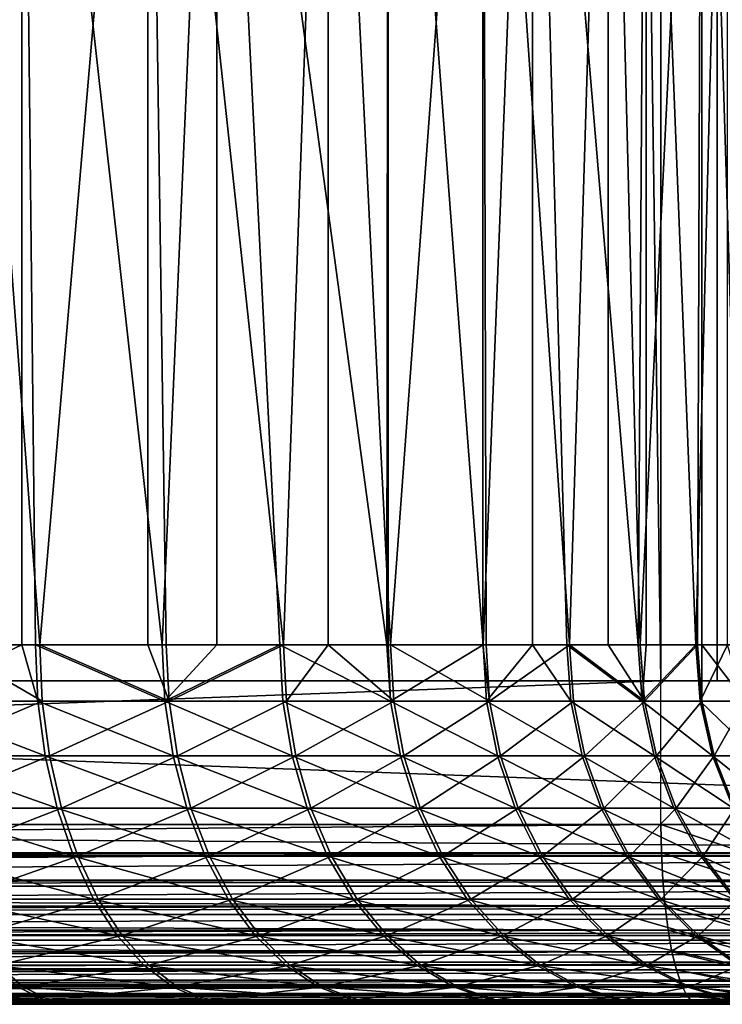
# Model space of a CAD drawing. Extents: x 0 to 600, y 0 to 1505.
# Drawn here: x 30 to 34, y 0 to 5 of the extents above; entities that cross this region are included whole.
import ezdxf

# ---------------------------------------------------------------- set-up
doc = ezdxf.new("R2010")
doc.units = 0
doc.header["$MEASUREMENT"] = 0
doc.layers.get('0').update_dxf_attribs({"linetype": 'CONTINUOUS'})

msp = doc.modelspace()

# ---------------------------------------------------------------- linework, layer by layer
for points in [[(11.88132, 1.80006, 67.714371), (33.4006, 1.80006, 72.288429), (11.88132, 1488.800049, 67.714371)], [(11.88132, 1488.800049, 67.714371), (33.4006, 1.80006, 72.288429), (33.4006, 1488.800049, 72.288429)], [(33.712448, 1.80006, 70.821213), (12.1932, 1.80006, 66.247147), (33.712448, 1488.800049, 70.821213)], [(33.712448, 1488.800049, 70.821213), (12.1932, 1.80006, 66.247147), (12.1932, 1488.800049, 66.247147)], [(17.806829, 1.80006, 39.837158), (39.326069, 1.80006, 44.411221), (17.806829, 1488.800049, 39.837158)], [(17.806829, 1488.800049, 39.837158), (39.326069, 1.80006, 44.411221), (39.326069, 1488.800049, 44.411221)], [(39.63792, 1.80006, 42.944), (18.118679, 1.80006, 38.369942), (39.63792, 1488.800049, 42.944)], [(39.63792, 1488.800049, 42.944), (18.118679, 1.80006, 38.369942), (18.118679, 1488.800049, 38.369942)], [(33.919628, 1.80006, 72.352158), (33.919628, 1488.800049, 72.352158), (33.4006, 1488.800049, 72.288429)], [(33.919628, 1.80006, 72.352158), (33.4006, 1488.800049, 72.288429), (33.4006, 1.80006, 72.288429)], [(33.712448, 1.80006, 70.821213), (33.712448, 1488.800049, 70.821213), (33.945831, 1.80006, 70.851929)], [(33.945831, 1.80006, 70.851929), (33.712448, 1488.800049, 70.821213), (33.945831, 1488.800049, 70.851929)], [(29.17197, 2.000093, 46.905312), (29.84557, 9.000063, 47.30246), (28.65317, 9.000063, 46.648449)], [(29.84557, 2.000093, 47.30246), (29.84557, 9.000063, 47.30246), (29.17197, 2.000093, 46.905312)], [(29.419571, 2.000093, 63.20005), (29.419571, 9.000063, 63.20005), (29.946301, 2.000093, 62.873901)], [(29.946301, 2.000093, 62.873901), (29.419571, 9.000063, 63.20005), (30.546431, 9.000063, 62.438648)], [(30.626921, 2.000093, 47.86805), (30.93001, 9.000063, 48.123119), (29.84557, 9.000063, 47.30246)], [(30.626921, 2.000093, 47.86805), (29.84557, 9.000063, 47.30246), (29.922041, 2.000093, 47.352539)], [(29.922041, 2.000093, 47.352539), (29.84557, 9.000063, 47.30246), (29.84557, 2.000093, 47.30246)], [(29.946301, 2.000093, 62.873901), (30.546431, 9.000063, 62.438648), (30.546431, 2.000093, 62.438648)], [(30.64957, 2.000093, 62.35619), (30.546431, 9.000063, 62.438648), (31.301291, 2.000093, 61.77491)], [(31.301291, 2.000093, 61.77491), (30.546431, 9.000063, 62.438648), (31.550409, 9.000063, 61.52129)], [(30.546431, 2.000093, 62.438648), (30.546431, 9.000063, 62.438648), (30.64957, 2.000093, 62.35619)], [(30.93001, 2.000093, 48.123119), (30.93001, 9.000063, 48.123119), (30.626921, 2.000093, 47.86805)], [(30.93001, 2.000093, 48.123119), (31.28046, 2.000093, 48.447289), (30.93001, 9.000063, 48.123119)], [(30.93001, 9.000063, 48.123119), (31.28046, 2.000093, 48.447289), (31.87686, 2.000093, 49.08519)], [(30.93001, 9.000063, 48.123119), (31.87686, 2.000093, 49.08519), (31.88345, 9.000063, 49.09293)], [(31.301291, 2.000093, 61.77491), (31.550409, 9.000063, 61.52129), (31.550409, 2.000093, 61.52129)], [(32.410118, 9.000063, 60.467522), (31.8957, 2.000093, 61.135151), (31.550409, 9.000063, 61.52129)], [(31.550409, 2.000093, 61.52129), (31.550409, 9.000063, 61.52129), (31.8957, 2.000093, 61.135151)], [(31.88345, 2.000093, 49.09293), (31.88345, 9.000063, 49.09293), (31.87686, 2.000093, 49.08519)], [(32.410919, 2.000093, 49.776131), (32.68549, 9.000063, 50.191219), (31.88345, 9.000063, 49.09293)], [(32.410919, 2.000093, 49.776131), (31.88345, 9.000063, 49.09293), (31.88345, 2.000093, 49.09293)], [(32.410118, 9.000063, 60.467522), (32.410118, 2.000093, 60.467522), (31.8957, 2.000093, 61.135151)], [(32.427582, 2.000093, 60.442539), (32.410118, 9.000063, 60.467522), (32.892288, 2.000093, 59.703159)], [(32.892288, 2.000093, 59.703159), (32.410118, 9.000063, 60.467522), (33.10725, 9.000063, 59.299809)], [(32.427582, 2.000093, 60.442539), (32.410118, 2.000093, 60.467522), (32.410118, 9.000063, 60.467522)], [(32.68549, 2.000093, 50.191219), (32.68549, 9.000063, 50.191219), (32.410919, 2.000093, 49.776131)], [(32.68549, 2.000093, 50.191219), (32.877918, 2.000093, 50.51405), (32.68549, 9.000063, 50.191219)], [(32.68549, 9.000063, 50.191219), (32.877918, 2.000093, 50.51405), (33.273762, 2.000093, 51.292461)], [(32.68549, 9.000063, 50.191219), (33.273762, 2.000093, 51.292461), (33.319092, 9.000063, 51.394588)], [(32.892288, 2.000093, 59.703159), (33.10725, 9.000063, 59.299809), (33.10725, 2.000093, 59.299809)], [(33.626911, 9.000063, 58.043041), (33.285679, 2.000093, 58.923519), (33.10725, 9.000063, 59.299809)], [(33.10725, 2.000093, 59.299809), (33.10725, 9.000063, 59.299809), (33.285679, 2.000093, 58.923519)], [(33.319092, 2.000093, 51.394588), (33.319092, 9.000063, 51.394588), (33.273762, 2.000093, 51.292461)], [(33.626911, 9.000063, 58.043041), (33.604382, 2.000093, 58.11047), (33.285679, 2.000093, 58.923519)], [(33.595001, 2.000093, 52.104511), (33.77071, 9.000063, 52.677391), (33.319092, 9.000063, 51.394588)], [(33.595001, 2.000093, 52.104511), (33.319092, 9.000063, 51.394588), (33.319092, 2.000093, 51.394588)], [(33.77071, 2.000093, 52.677391), (33.77071, 9.000063, 52.677391), (33.595001, 2.000093, 52.104511)], [(33.626911, 2.000093, 58.043041), (33.604382, 2.000093, 58.11047), (33.626911, 9.000063, 58.043041)], [(33.626911, 2.000093, 58.043041), (33.626911, 9.000063, 58.043041), (33.845509, 2.000093, 57.271149)], [(33.845509, 2.000093, 57.271149), (33.626911, 9.000063, 58.043041), (33.95808, 9.000063, 56.723999)], [(29.84557, 2.000093, 47.30246), (29.17197, 2.000093, 46.905312), (29.183599, 1.687169, 46.883591)], [(29.935631, 1.687169, 47.332001), (29.84557, 2.000093, 47.30246), (29.183599, 1.687169, 46.883591)], [(29.20932, 1.687169, 63.345161), (29.419571, 2.000093, 63.20005), (29.959949, 1.687169, 62.89439)], [(29.419571, 2.000093, 63.20005), (29.946301, 2.000093, 62.873901), (29.959949, 1.687169, 62.89439)], [(29.922041, 2.000093, 47.352539), (29.84557, 2.000093, 47.30246), (29.935631, 1.687169, 47.332001)], [(30.626921, 2.000093, 47.86805), (29.922041, 2.000093, 47.352539), (30.642389, 1.687169, 47.848869)], [(30.642389, 1.687169, 47.848869), (29.922041, 2.000093, 47.352539), (29.935631, 1.687169, 47.332001)], [(29.959949, 1.687169, 62.89439), (29.946301, 2.000093, 62.873901), (30.6651, 1.687169, 62.37532)], [(30.6651, 1.687169, 62.37532), (29.946301, 2.000093, 62.873901), (30.546431, 2.000093, 62.438648)], [(30.6651, 1.687169, 62.37532), (30.546431, 2.000093, 62.438648), (30.64957, 2.000093, 62.35619)], [(30.642389, 1.687169, 47.848869), (30.93001, 2.000093, 48.123119), (30.626921, 2.000093, 47.86805)], [(31.297621, 1.687169, 48.429649), (31.28046, 2.000093, 48.447289), (30.642389, 1.687169, 47.848869)], [(30.642389, 1.687169, 47.848869), (31.28046, 2.000093, 48.447289), (30.93001, 2.000093, 48.123119)], [(31.301291, 2.000093, 61.77491), (30.6651, 1.687169, 62.37532), (30.64957, 2.000093, 62.35619)], [(31.31852, 1.687169, 61.792488), (30.6651, 1.687169, 62.37532), (31.301291, 2.000093, 61.77491)], [(31.87686, 2.000093, 49.08519), (31.28046, 2.000093, 48.447289), (31.895611, 1.687169, 49.069241)], [(31.895611, 1.687169, 49.069241), (31.28046, 2.000093, 48.447289), (31.297621, 1.687169, 48.429649)], [(31.301291, 2.000093, 61.77491), (31.550409, 2.000093, 61.52129), (31.31852, 1.687169, 61.792488)], [(31.31852, 1.687169, 61.792488), (31.550409, 2.000093, 61.52129), (31.914499, 1.687169, 61.151039)], [(31.550409, 2.000093, 61.52129), (31.8957, 2.000093, 61.135151), (31.914499, 1.687169, 61.151039)], [(31.895611, 1.687169, 49.069241), (31.88345, 2.000093, 49.09293), (31.87686, 2.000093, 49.08519)], [(31.895611, 1.687169, 49.069241), (32.410919, 2.000093, 49.776131), (31.88345, 2.000093, 49.09293)], [(32.431068, 1.687169, 49.762001), (32.410919, 2.000093, 49.776131), (31.895611, 1.687169, 49.069241)], [(31.914499, 1.687169, 61.151039), (31.8957, 2.000093, 61.135151), (32.447788, 1.687169, 60.4566)], [(32.447788, 1.687169, 60.4566), (31.8957, 2.000093, 61.135151), (32.410118, 2.000093, 60.467522)], [(32.447788, 1.687169, 60.4566), (32.410118, 2.000093, 60.467522), (32.427582, 2.000093, 60.442539)], [(32.68549, 2.000093, 50.191219), (32.410919, 2.000093, 49.776131), (32.431068, 1.687169, 49.762001)], [(32.892288, 2.000093, 59.703159), (32.447788, 1.687169, 60.4566), (32.427582, 2.000093, 60.442539)], [(32.899319, 1.687169, 50.501869), (32.68549, 2.000093, 50.191219), (32.431068, 1.687169, 49.762001)], [(32.892288, 2.000093, 59.703159), (32.913712, 1.687169, 59.715271), (32.447788, 1.687169, 60.4566)], [(32.877918, 2.000093, 50.51405), (32.68549, 2.000093, 50.191219), (32.899319, 1.687169, 50.501869)], [(32.899319, 1.687169, 50.501869), (33.2962, 1.687169, 51.282341), (32.877918, 2.000093, 50.51405)], [(32.877918, 2.000093, 50.51405), (33.2962, 1.687169, 51.282341), (33.273762, 2.000093, 51.292461)], [(32.892288, 2.000093, 59.703159), (33.10725, 2.000093, 59.299809), (33.308182, 1.687169, 58.933571)], [(33.308182, 1.687169, 58.933571), (32.913712, 1.687169, 59.715271), (32.892288, 2.000093, 59.703159)], [(33.308182, 1.687169, 58.933571), (33.10725, 2.000093, 59.299809), (33.285679, 2.000093, 58.923519)], [(33.2962, 1.687169, 51.282341), (33.319092, 2.000093, 51.394588), (33.273762, 2.000093, 51.292461)], [(33.308182, 1.687169, 58.933571), (33.285679, 2.000093, 58.923519), (33.604382, 2.000093, 58.11047)], [(33.618271, 1.687169, 52.096531), (33.595001, 2.000093, 52.104511), (33.2962, 1.687169, 51.282341)], [(33.2962, 1.687169, 51.282341), (33.595001, 2.000093, 52.104511), (33.319092, 2.000093, 51.394588)], [(33.627689, 1.687169, 58.11837), (33.308182, 1.687169, 58.933571), (33.604382, 2.000093, 58.11047)], [(33.77071, 2.000093, 52.677391), (33.595001, 2.000093, 52.104511), (33.618271, 1.687169, 52.096531)], [(33.604382, 2.000093, 58.11047), (33.626911, 2.000093, 58.043041), (33.627689, 1.687169, 58.11837)], [(33.862679, 1.687169, 52.937321), (33.77071, 2.000093, 52.677391), (33.618271, 1.687169, 52.096531)], [(33.626911, 2.000093, 58.043041), (33.845509, 2.000093, 57.271149), (33.86948, 1.687169, 57.276829)], [(33.627689, 1.687169, 58.11837), (33.626911, 2.000093, 58.043041), (33.86948, 1.687169, 57.276829)], [(33.4006, 1.000047, 72.288429), (33.4006, 1.80006, 72.288429), (11.88132, 1.000047, 67.714371)], [(11.88132, 1.000047, 67.714371), (33.4006, 1.80006, 72.288429), (11.88132, 1.80006, 67.714371)], [(12.1932, 1.80006, 66.247147), (11.88132, 1.80006, 67.714371), (33.712448, 1.80006, 70.821213)], [(33.712448, 1.80006, 70.821213), (11.88132, 1.80006, 67.714371), (33.4006, 1.80006, 72.288429)], [(39.326069, 1.80006, 44.411221), (39.63792, 1.80006, 42.944), (17.806829, 1.80006, 39.837158)], [(17.806829, 1.80006, 39.837158), (39.63792, 1.80006, 42.944), (18.118679, 1.80006, 38.369942)], [(18.118679, 1.000047, 38.369942), (18.118679, 1.80006, 38.369942), (39.63792, 1.000047, 42.944)], [(39.63792, 1.000047, 42.944), (18.118679, 1.80006, 38.369942), (39.63792, 1.80006, 42.944)], [(33.712448, 1.80006, 70.821213), (33.4006, 1.80006, 72.288429), (33.97197, 1.80006, 70.853073)], [(33.97197, 1.80006, 70.853073), (33.4006, 1.80006, 72.288429), (33.867298, 1.80006, 72.349869)], [(29.935631, 1.687169, 47.332001), (29.183599, 1.687169, 46.883591), (29.97607, 1.381993, 47.270908)], [(29.97607, 1.381993, 47.270908), (29.183599, 1.687169, 46.883591), (29.218109, 1.381993, 46.81897)], [(29.20932, 1.687169, 63.345161), (29.959949, 1.687169, 62.89439), (29.24404, 1.381993, 63.40966)], [(29.24404, 1.381993, 63.40966), (29.959949, 1.687169, 62.89439), (30.00057, 1.381993, 62.95536)], [(30.642389, 1.687169, 47.848869), (29.935631, 1.687169, 47.332001), (30.688351, 1.381993, 47.791828)], [(30.688351, 1.381993, 47.791828), (29.935631, 1.687169, 47.332001), (29.97607, 1.381993, 47.270908)], [(30.6651, 1.687169, 62.37532), (30.00057, 1.381993, 62.95536), (29.959949, 1.687169, 62.89439)], [(30.711229, 1.381993, 62.43222), (30.00057, 1.381993, 62.95536), (30.6651, 1.687169, 62.37532)], [(31.297621, 1.687169, 48.429649), (30.642389, 1.687169, 47.848869), (31.34874, 1.381993, 48.377159)], [(31.34874, 1.381993, 48.377159), (30.642389, 1.687169, 47.848869), (30.688351, 1.381993, 47.791828)], [(31.31852, 1.687169, 61.792488), (30.711229, 1.381993, 62.43222), (30.6651, 1.687169, 62.37532)], [(31.36981, 1.381993, 61.844818), (30.711229, 1.381993, 62.43222), (31.31852, 1.687169, 61.792488)], [(31.895611, 1.687169, 49.069241), (31.297621, 1.687169, 48.429649), (31.951429, 1.381993, 49.021759)], [(31.951429, 1.381993, 49.021759), (31.297621, 1.687169, 48.429649), (31.34874, 1.381993, 48.377159)], [(31.31852, 1.687169, 61.792488), (31.914499, 1.687169, 61.151039), (31.36981, 1.381993, 61.844818)], [(31.36981, 1.381993, 61.844818), (31.914499, 1.687169, 61.151039), (31.97044, 1.381993, 61.198341)], [(32.431068, 1.687169, 49.762001), (31.895611, 1.687169, 49.069241), (32.491089, 1.381993, 49.719971)], [(32.491089, 1.381993, 49.719971), (31.895611, 1.687169, 49.069241), (31.951429, 1.381993, 49.021759)], [(32.447788, 1.687169, 60.4566), (31.97044, 1.381993, 61.198341), (31.914499, 1.687169, 61.151039)], [(32.507931, 1.381993, 60.498451), (31.97044, 1.381993, 61.198341), (32.447788, 1.687169, 60.4566)], [(32.899319, 1.687169, 50.501869), (32.431068, 1.687169, 49.762001), (32.962978, 1.381993, 50.465641)], [(32.962978, 1.381993, 50.465641), (32.431068, 1.687169, 49.762001), (32.491089, 1.381993, 49.719971)], [(32.913712, 1.687169, 59.715271), (32.507931, 1.381993, 60.498451), (32.447788, 1.687169, 60.4566)], [(32.977489, 1.381993, 59.751308), (32.507931, 1.381993, 60.498451), (32.913712, 1.687169, 59.715271)], [(32.962978, 1.381993, 50.465641), (33.36298, 1.381993, 51.25222), (32.899319, 1.687169, 50.501869)], [(32.899319, 1.687169, 50.501869), (33.36298, 1.381993, 51.25222), (33.2962, 1.687169, 51.282341)], [(33.308182, 1.687169, 58.933571), (32.977489, 1.381993, 59.751308), (32.913712, 1.687169, 59.715271)], [(33.37505, 1.381993, 58.963482), (32.977489, 1.381993, 59.751308), (33.308182, 1.687169, 58.933571)], [(33.36298, 1.381993, 51.25222), (33.687592, 1.381993, 52.072811), (33.2962, 1.687169, 51.282341)], [(33.2962, 1.687169, 51.282341), (33.687592, 1.381993, 52.072811), (33.618271, 1.687169, 52.096531)], [(33.627689, 1.687169, 58.11837), (33.37505, 1.381993, 58.963482), (33.308182, 1.687169, 58.933571)], [(33.697071, 1.381993, 58.14188), (33.37505, 1.381993, 58.963482), (33.627689, 1.687169, 58.11837)], [(33.862679, 1.687169, 52.937321), (33.618271, 1.687169, 52.096531), (33.933941, 1.381993, 52.920181)], [(33.933941, 1.381993, 52.920181), (33.618271, 1.687169, 52.096531), (33.687592, 1.381993, 52.072811)], [(33.627689, 1.687169, 58.11837), (33.86948, 1.687169, 57.276829), (33.697071, 1.381993, 58.14188)], [(33.697071, 1.381993, 58.14188), (33.86948, 1.687169, 57.276829), (33.940762, 1.381993, 57.293739)], [(29.97607, 1.381993, 47.270908), (29.218109, 1.381993, 46.81897), (30.042351, 1.092076, 47.17075)], [(30.042351, 1.092076, 47.17075), (29.218109, 1.381993, 46.81897), (29.274731, 1.092076, 46.713051)], [(29.24404, 1.381993, 63.40966), (30.00057, 1.381993, 62.95536), (29.300989, 1.092076, 63.515411)], [(29.300989, 1.092076, 63.515411), (30.00057, 1.381993, 62.95536), (30.067181, 1.092076, 63.055309)], [(30.688351, 1.381993, 47.791828), (29.97607, 1.381993, 47.270908), (30.76372, 1.092076, 47.698318)], [(30.76372, 1.092076, 47.698318), (29.97607, 1.381993, 47.270908), (30.042351, 1.092076, 47.17075)], [(30.711229, 1.381993, 62.43222), (30.067181, 1.092076, 63.055309), (30.00057, 1.381993, 62.95536)], [(30.7869, 1.092076, 62.52549), (30.067181, 1.092076, 63.055309), (30.711229, 1.381993, 62.43222)], [(31.34874, 1.381993, 48.377159), (30.688351, 1.381993, 47.791828), (31.432541, 1.092076, 48.291119)], [(31.432541, 1.092076, 48.291119), (30.688351, 1.381993, 47.791828), (30.76372, 1.092076, 47.698318)], [(31.36981, 1.381993, 61.844818), (30.7869, 1.092076, 62.52549), (30.711229, 1.381993, 62.43222)], [(31.45385, 1.092076, 61.930599), (30.7869, 1.092076, 62.52549), (31.36981, 1.381993, 61.844818)], [(31.951429, 1.381993, 49.021759), (31.34874, 1.381993, 48.377159), (32.042889, 1.092076, 48.943939)], [(32.042889, 1.092076, 48.943939), (31.34874, 1.381993, 48.377159), (31.432541, 1.092076, 48.291119)], [(31.36981, 1.381993, 61.844818), (31.97044, 1.381993, 61.198341), (31.45385, 1.092076, 61.930599)], [(31.45385, 1.092076, 61.930599), (31.97044, 1.381993, 61.198341), (32.062168, 1.092076, 61.275871)], [(32.491089, 1.381993, 49.719971), (31.951429, 1.381993, 49.021759), (32.589439, 1.092076, 49.651051)], [(32.589439, 1.092076, 49.651051), (31.951429, 1.381993, 49.021759), (32.042889, 1.092076, 48.943939)], [(32.507931, 1.381993, 60.498451), (32.062168, 1.092076, 61.275871), (31.97044, 1.381993, 61.198341)], [(32.60651, 1.092076, 60.567059), (32.062168, 1.092076, 61.275871), (32.507931, 1.381993, 60.498451)], [(32.962978, 1.381993, 50.465641), (32.491089, 1.381993, 49.719971), (33.067379, 1.092076, 50.406239)], [(33.067379, 1.092076, 50.406239), (32.491089, 1.381993, 49.719971), (32.589439, 1.092076, 49.651051)], [(32.977489, 1.381993, 59.751308), (32.60651, 1.092076, 60.567059), (32.507931, 1.381993, 60.498451)], [(33.082069, 1.092076, 59.810379), (32.60651, 1.092076, 60.567059), (32.977489, 1.381993, 59.751308)], [(33.067379, 1.092076, 50.406239), (33.472481, 1.092076, 51.202862), (32.962978, 1.381993, 50.465641)], [(32.962978, 1.381993, 50.465641), (33.472481, 1.092076, 51.202862), (33.36298, 1.381993, 51.25222)], [(33.37505, 1.381993, 58.963482), (33.082069, 1.092076, 59.810379), (32.977489, 1.381993, 59.751308)], [(33.484699, 1.092076, 59.012501), (33.082069, 1.092076, 59.810379), (33.37505, 1.381993, 58.963482)], [(33.472481, 1.092076, 51.202862), (33.801231, 1.092076, 52.03392), (33.36298, 1.381993, 51.25222)], [(33.36298, 1.381993, 51.25222), (33.801231, 1.092076, 52.03392), (33.687592, 1.381993, 52.072811)], [(33.697071, 1.381993, 58.14188), (33.484699, 1.092076, 59.012501), (33.37505, 1.381993, 58.963482)], [(33.810822, 1.092076, 58.18042), (33.484699, 1.092076, 59.012501), (33.697071, 1.381993, 58.14188)], [(33.933941, 1.381993, 52.920181), (33.687592, 1.381993, 52.072811), (34.050701, 1.092076, 52.892101)], [(34.050701, 1.092076, 52.892101), (33.687592, 1.381993, 52.072811), (33.801231, 1.092076, 52.03392)], [(33.697071, 1.381993, 58.14188), (33.940762, 1.381993, 57.293739), (33.810822, 1.092076, 58.18042)], [(30.042351, 1.092076, 47.17075), (29.274731, 1.092076, 46.713051), (30.13283, 0.824451, 47.034)], [(30.13283, 0.824451, 47.034), (29.274731, 1.092076, 46.713051), (29.352011, 0.824451, 46.56842)], [(29.300989, 1.092076, 63.515411), (30.067181, 1.092076, 63.055309), (29.37871, 0.824451, 63.65979)], [(29.37871, 0.824451, 63.65979), (30.067181, 1.092076, 63.055309), (30.15807, 0.824451, 63.19178)], [(30.76372, 1.092076, 47.698318), (30.042351, 1.092076, 47.17075), (30.866619, 0.824451, 47.570641)], [(30.866619, 0.824451, 47.570641), (30.042351, 1.092076, 47.17075), (30.13283, 0.824451, 47.034)], [(30.7869, 1.092076, 62.52549), (30.15807, 0.824451, 63.19178), (30.067181, 1.092076, 63.055309)], [(30.8902, 0.824451, 62.652851), (30.15807, 0.824451, 63.19178), (30.7869, 1.092076, 62.52549)], [(31.432541, 1.092076, 48.291119), (30.76372, 1.092076, 47.698318), (31.546921, 0.824451, 48.173641)], [(31.546921, 0.824451, 48.173641), (30.76372, 1.092076, 47.698318), (30.866619, 0.824451, 47.570641)], [(31.45385, 1.092076, 61.930599), (30.8902, 0.824451, 62.652851), (30.7869, 1.092076, 62.52549)], [(31.568621, 0.824451, 62.047729), (30.8902, 0.824451, 62.652851), (31.45385, 1.092076, 61.930599)], [(32.042889, 1.092076, 48.943939), (31.432541, 1.092076, 48.291119), (32.167789, 0.824451, 48.837688)], [(32.167789, 0.824451, 48.837688), (31.432541, 1.092076, 48.291119), (31.546921, 0.824451, 48.173641)], [(31.45385, 1.092076, 61.930599), (32.062168, 1.092076, 61.275871), (31.568621, 0.824451, 62.047729)], [(31.568621, 0.824451, 62.047729), (32.062168, 1.092076, 61.275871), (32.187401, 0.824451, 61.381729)], [(32.589439, 1.092076, 49.651051), (32.042889, 1.092076, 48.943939), (32.723721, 0.824451, 49.556969)], [(32.723721, 0.824451, 49.556969), (32.042889, 1.092076, 48.943939), (32.167789, 0.824451, 48.837688)], [(32.60651, 1.092076, 60.567059), (32.187401, 0.824451, 61.381729), (32.062168, 1.092076, 61.275871)], [(32.7411, 0.824451, 60.660728), (32.187401, 0.824451, 61.381729), (32.60651, 1.092076, 60.567059)], [(33.067379, 1.092076, 50.406239), (32.589439, 1.092076, 49.651051), (33.209888, 0.824451, 50.325142)], [(33.209888, 0.824451, 50.325142), (32.589439, 1.092076, 49.651051), (32.723721, 0.824451, 49.556969)], [(33.082069, 1.092076, 59.810379), (32.7411, 0.824451, 60.660728), (32.60651, 1.092076, 60.567059)], [(33.22485, 0.824451, 59.891041), (32.7411, 0.824451, 60.660728), (33.082069, 1.092076, 59.810379)], [(33.209888, 0.824451, 50.325142), (33.621971, 0.824451, 51.13546), (33.067379, 1.092076, 50.406239)], [(33.067379, 1.092076, 50.406239), (33.621971, 0.824451, 51.13546), (33.472481, 1.092076, 51.202862)], [(33.484699, 1.092076, 59.012501), (33.22485, 0.824451, 59.891041), (33.082069, 1.092076, 59.810379)], [(33.634392, 0.824451, 59.07943), (33.22485, 0.824451, 59.891041), (33.484699, 1.092076, 59.012501)], [(33.621971, 0.824451, 51.13546), (33.956379, 0.824451, 51.980808), (33.472481, 1.092076, 51.202862)], [(33.472481, 1.092076, 51.202862), (33.956379, 0.824451, 51.980808), (33.801231, 1.092076, 52.03392)], [(33.810822, 1.092076, 58.18042), (33.634392, 0.824451, 59.07943), (33.484699, 1.092076, 59.012501)], [(33.966122, 0.824451, 58.23304), (33.634392, 0.824451, 59.07943), (33.810822, 1.092076, 58.18042)], [(11.88448, 0.826359, 67.699509), (33.4006, 1.000047, 72.288429), (11.88132, 1.000047, 67.714371)], [(11.88448, 0.826359, 67.699509), (33.40316, 0.843644, 72.276382), (33.4006, 1.000047, 72.288429)], [(39.635361, 0.843644, 42.956039), (18.116119, 0.843644, 38.381981), (18.118679, 1.000047, 38.369942)], [(39.635361, 0.843644, 42.956039), (18.118679, 1.000047, 38.369942), (39.63792, 1.000047, 42.944)], [(33.867298, 1.000047, 72.349869), (33.4006, 1.000047, 72.288429), (33.867962, 0.843644, 72.337578)], [(33.867962, 0.843644, 72.337578), (33.4006, 1.000047, 72.288429), (33.40316, 0.843644, 72.276382)], [(11.89151, 0.691056, 67.666496), (33.40316, 0.843644, 72.276382), (11.88448, 0.826359, 67.699509)], [(11.89151, 0.691056, 67.666496), (33.410759, 0.691056, 72.240547), (33.40316, 0.843644, 72.276382)], [(39.627762, 0.691056, 42.991871), (18.108521, 0.691056, 38.41782), (39.634762, 0.826359, 42.958858)], [(39.634762, 0.826359, 42.958858), (18.108521, 0.691056, 38.41782), (18.11552, 0.826359, 38.3848)], [(39.634762, 0.826359, 42.958858), (18.11552, 0.826359, 38.3848), (39.635361, 0.843644, 42.956039)], [(18.11552, 0.826359, 38.3848), (18.116119, 0.843644, 38.381981), (39.635361, 0.843644, 42.956039)], [(30.13283, 0.824451, 47.034), (29.352011, 0.824451, 46.56842), (30.2453, 0.585794, 46.864021)], [(29.448059, 0.585794, 46.38866), (30.2453, 0.585794, 46.864021), (29.352011, 0.824451, 46.56842)], [(29.37871, 0.824451, 63.65979), (30.15807, 0.824451, 63.19178), (29.47533, 0.585794, 63.839249)], [(29.47533, 0.585794, 63.839249), (30.15807, 0.824451, 63.19178), (30.27108, 0.585794, 63.361408)], [(30.866619, 0.824451, 47.570641), (30.13283, 0.824451, 47.034), (30.994499, 0.585794, 47.411942)], [(30.994499, 0.585794, 47.411942), (30.13283, 0.824451, 47.034), (30.2453, 0.585794, 46.864021)], [(30.8902, 0.824451, 62.652851), (30.27108, 0.585794, 63.361408), (30.15807, 0.824451, 63.19178)], [(31.018579, 0.585794, 62.81115), (30.27108, 0.585794, 63.361408), (30.8902, 0.824451, 62.652851)], [(31.546921, 0.824451, 48.173641), (30.866619, 0.824451, 47.570641), (31.68914, 0.585794, 48.027611)], [(31.68914, 0.585794, 48.027611), (30.866619, 0.824451, 47.570641), (30.994499, 0.585794, 47.411942)], [(31.568621, 0.824451, 62.047729), (31.018579, 0.585794, 62.81115), (30.8902, 0.824451, 62.652851)], [(31.711281, 0.585794, 62.19331), (31.018579, 0.585794, 62.81115), (31.568621, 0.824451, 62.047729)], [(32.167789, 0.824451, 48.837688), (31.546921, 0.824451, 48.173641), (32.323029, 0.585794, 48.70562)], [(32.323029, 0.585794, 48.70562), (31.546921, 0.824451, 48.173641), (31.68914, 0.585794, 48.027611)], [(31.568621, 0.824451, 62.047729), (32.187401, 0.824451, 61.381729), (31.711281, 0.585794, 62.19331)], [(31.711281, 0.585794, 62.19331), (32.187401, 0.824451, 61.381729), (32.34306, 0.585794, 61.513321)], [(32.723721, 0.824451, 49.556969), (32.167789, 0.824451, 48.837688), (32.890678, 0.585794, 49.440022)], [(32.890678, 0.585794, 49.440022), (32.167789, 0.824451, 48.837688), (32.323029, 0.585794, 48.70562)], [(32.7411, 0.824451, 60.660728), (32.34306, 0.585794, 61.513321), (32.187401, 0.824451, 61.381729)], [(32.908379, 0.585794, 60.777149), (32.34306, 0.585794, 61.513321), (32.7411, 0.824451, 60.660728)], [(33.209888, 0.824451, 50.325142), (32.723721, 0.824451, 49.556969), (33.387039, 0.585794, 50.224331)], [(33.387039, 0.585794, 50.224331), (32.723721, 0.824451, 49.556969), (32.890678, 0.585794, 49.440022)], [(33.22485, 0.824451, 59.891041), (32.908379, 0.585794, 60.777149), (32.7411, 0.824451, 60.660728)], [(33.40229, 0.585794, 59.991291), (32.908379, 0.585794, 60.777149), (33.22485, 0.824451, 59.891041)], [(33.387039, 0.585794, 50.224331), (33.807781, 0.585794, 51.051689), (33.209888, 0.824451, 50.325142)], [(33.209888, 0.824451, 50.325142), (33.807781, 0.585794, 51.051689), (33.621971, 0.824451, 51.13546)], [(33.634392, 0.824451, 59.07943), (33.40229, 0.585794, 59.991291), (33.22485, 0.824451, 59.891041)], [(33.82045, 0.585794, 59.162621), (33.40229, 0.585794, 59.991291), (33.634392, 0.824451, 59.07943)], [(33.867962, 0.843644, 72.337578), (33.40316, 0.843644, 72.276382), (33.869862, 0.691056, 72.301003)], [(33.869862, 0.691056, 72.301003), (33.40316, 0.843644, 72.276382), (33.410759, 0.691056, 72.240547)], [(33.807781, 0.585794, 51.051689), (34.1492, 0.585794, 51.91481), (33.621971, 0.824451, 51.13546)], [(33.621971, 0.824451, 51.13546), (34.1492, 0.585794, 51.91481), (33.956379, 0.824451, 51.980808)], [(33.966122, 0.824451, 58.23304), (33.82045, 0.585794, 59.162621), (33.634392, 0.824451, 59.07943)], [(11.89387, 0.658035, 67.65538), (33.410759, 0.691056, 72.240547), (11.89151, 0.691056, 67.666496)], [(11.89387, 0.658035, 67.65538), (33.423241, 0.546098, 72.181824), (33.410759, 0.691056, 72.240547)], [(11.904, 0.546098, 67.607758), (33.423241, 0.546098, 72.181824), (11.89387, 0.658035, 67.65538)], [(39.615269, 0.546098, 43.05061), (18.096029, 0.546098, 38.476551), (39.625408, 0.658035, 43.002991)], [(39.625408, 0.658035, 43.002991), (18.096029, 0.546098, 38.476551), (18.106159, 0.658035, 38.428928)], [(39.625408, 0.658035, 43.002991), (18.106159, 0.658035, 38.428928), (39.627762, 0.691056, 42.991871)], [(39.627762, 0.691056, 42.991871), (18.106159, 0.658035, 38.428928), (18.108521, 0.691056, 38.41782)], [(33.869862, 0.691056, 72.301003), (33.410759, 0.691056, 72.240547), (33.87302, 0.546098, 72.241028)], [(33.87302, 0.546098, 72.241028), (33.410759, 0.691056, 72.240547), (33.423241, 0.546098, 72.181824)], [(29.560539, 0.382066, 46.178188), (30.377001, 0.382066, 46.665001), (29.448059, 0.585794, 46.38866)], [(30.377001, 0.382066, 46.665001), (30.2453, 0.585794, 46.864021), (29.448059, 0.585794, 46.38866)], [(29.47533, 0.585794, 63.839249), (30.27108, 0.585794, 63.361408), (29.58849, 0.382066, 64.049377)], [(29.58849, 0.382066, 64.049377), (30.27108, 0.585794, 63.361408), (30.40341, 0.382066, 63.560009)], [(30.994499, 0.585794, 47.411942), (30.2453, 0.585794, 46.864021), (31.14426, 0.382066, 47.226131)], [(30.377001, 0.382066, 46.665001), (31.14426, 0.382066, 47.226131), (30.2453, 0.585794, 46.864021)], [(31.018579, 0.585794, 62.81115), (30.40341, 0.382066, 63.560009), (30.27108, 0.585794, 63.361408)], [(31.168909, 0.382066, 62.99649), (30.40341, 0.382066, 63.560009), (31.018579, 0.585794, 62.81115)], [(31.68914, 0.585794, 48.027611), (30.994499, 0.585794, 47.411942), (31.85561, 0.382066, 47.85664)], [(31.85561, 0.382066, 47.85664), (30.994499, 0.585794, 47.411942), (31.14426, 0.382066, 47.226131)], [(31.711281, 0.585794, 62.19331), (31.168909, 0.382066, 62.99649), (31.018579, 0.585794, 62.81115)], [(31.87829, 0.382066, 62.363762), (31.168909, 0.382066, 62.99649), (31.711281, 0.585794, 62.19331)], [(32.323029, 0.585794, 48.70562), (31.68914, 0.585794, 48.027611), (32.504799, 0.382066, 48.550991)], [(32.504799, 0.382066, 48.550991), (31.68914, 0.585794, 48.027611), (31.85561, 0.382066, 47.85664)], [(31.711281, 0.585794, 62.19331), (32.34306, 0.585794, 61.513321), (31.87829, 0.382066, 62.363762)], [(31.87829, 0.382066, 62.363762), (32.34306, 0.585794, 61.513321), (32.525299, 0.382066, 61.667381)], [(32.890678, 0.585794, 49.440022), (32.323029, 0.585794, 48.70562), (33.086121, 0.382066, 49.303082)], [(33.086121, 0.382066, 49.303082), (32.323029, 0.585794, 48.70562), (32.504799, 0.382066, 48.550991)], [(32.908379, 0.585794, 60.777149), (32.525299, 0.382066, 61.667381), (32.34306, 0.585794, 61.513321)], [(33.104271, 0.382066, 60.913471), (32.525299, 0.382066, 61.667381), (32.908379, 0.585794, 60.777149)], [(33.387039, 0.585794, 50.224331), (32.890678, 0.585794, 49.440022), (33.59446, 0.382066, 50.106312)], [(33.59446, 0.382066, 50.106312), (32.890678, 0.585794, 49.440022), (33.086121, 0.382066, 49.303082)], [(33.40229, 0.585794, 59.991291), (33.104271, 0.382066, 60.913471), (32.908379, 0.585794, 60.777149)], [(33.610081, 0.382066, 60.108662), (33.104271, 0.382066, 60.913471), (33.40229, 0.585794, 59.991291)], [(33.59446, 0.382066, 50.106312), (34.025341, 0.382066, 50.953602), (33.387039, 0.585794, 50.224331)], [(33.387039, 0.585794, 50.224331), (34.025341, 0.382066, 50.953602), (33.807781, 0.585794, 51.051689)], [(33.82045, 0.585794, 59.162621), (33.610081, 0.382066, 60.108662), (33.40229, 0.585794, 59.991291)], [(34.038311, 0.382066, 59.260029), (33.610081, 0.382066, 60.108662), (33.82045, 0.585794, 59.162621)], [(11.90919, 0.500083, 67.583321), (33.423241, 0.546098, 72.181824), (11.904, 0.546098, 67.607758)], [(11.90919, 0.500083, 67.583321), (33.440289, 0.412226, 72.101624), (33.423241, 0.546098, 72.181824)], [(11.92105, 0.412226, 67.527557), (33.440289, 0.412226, 72.101624), (11.90919, 0.500083, 67.583321)], [(39.598228, 0.412226, 43.13081), (18.078979, 0.412226, 38.556751), (39.610088, 0.500083, 43.07505)], [(39.610088, 0.500083, 43.07505), (18.078979, 0.412226, 38.556751), (18.090839, 0.500083, 38.500992)], [(39.610088, 0.500083, 43.07505), (18.090839, 0.500083, 38.500992), (39.615269, 0.546098, 43.05061)], [(39.615269, 0.546098, 43.05061), (18.090839, 0.500083, 38.500992), (18.096029, 0.546098, 38.476551)], [(33.87302, 0.546098, 72.241028), (33.423241, 0.546098, 72.181824), (33.877312, 0.412226, 72.159149)], [(33.877312, 0.412226, 72.159149), (33.423241, 0.546098, 72.181824), (33.440289, 0.412226, 72.101624)], [(11.92999, 0.35727, 67.485527), (33.440289, 0.412226, 72.101624), (11.92105, 0.412226, 67.527557)], [(11.92999, 0.35727, 67.485527), (33.461479, 0.292897, 72.00193), (33.440289, 0.412226, 72.101624)], [(39.589291, 0.35727, 43.17284), (18.07004, 0.35727, 38.598789), (39.598228, 0.412226, 43.13081)], [(39.598228, 0.412226, 43.13081), (18.07004, 0.35727, 38.598789), (18.078979, 0.412226, 38.556751)], [(33.877312, 0.412226, 72.159149), (33.440289, 0.412226, 72.101624), (33.882648, 0.292897, 72.057381)], [(33.882648, 0.292897, 72.057381), (33.440289, 0.412226, 72.101624), (33.461479, 0.292897, 72.00193)], [(11.94224, 0.292897, 67.427879), (33.461479, 0.292897, 72.00193), (11.92999, 0.35727, 67.485527)], [(39.577042, 0.292897, 43.230492), (18.057791, 0.292897, 38.656429), (39.589291, 0.35727, 43.17284)], [(39.589291, 0.35727, 43.17284), (18.057791, 0.292897, 38.656429), (18.07004, 0.35727, 38.598789)], [(29.686661, 0.218034, 45.942181), (30.524639, 0.218034, 46.441841), (29.560539, 0.382066, 46.178188)], [(29.560539, 0.382066, 46.178188), (30.524639, 0.218034, 46.441841), (30.377001, 0.382066, 46.665001)], [(29.58849, 0.382066, 64.049377), (30.40341, 0.382066, 63.560009), (29.71533, 0.218034, 64.284988)], [(29.71533, 0.218034, 64.284988), (30.40341, 0.382066, 63.560009), (30.55176, 0.218034, 63.782711)], [(30.524639, 0.218034, 46.441841), (31.31217, 0.218034, 47.01778), (30.377001, 0.382066, 46.665001)], [(31.31217, 0.218034, 47.01778), (31.14426, 0.382066, 47.226131), (30.377001, 0.382066, 46.665001)], [(31.168909, 0.382066, 62.99649), (30.55176, 0.218034, 63.782711), (30.40341, 0.382066, 63.560009)], [(31.337469, 0.218034, 63.204311), (30.55176, 0.218034, 63.782711), (31.168909, 0.382066, 62.99649)], [(31.85561, 0.382066, 47.85664), (31.14426, 0.382066, 47.226131), (32.04229, 0.218034, 47.664928)], [(31.31217, 0.218034, 47.01778), (32.04229, 0.218034, 47.664928), (31.14426, 0.382066, 47.226131)], [(31.87829, 0.382066, 62.363762), (31.337469, 0.218034, 63.204311), (31.168909, 0.382066, 62.99649)], [(32.065571, 0.218034, 62.554878), (31.337469, 0.218034, 63.204311), (31.87829, 0.382066, 62.363762)], [(32.504799, 0.382066, 48.550991), (31.85561, 0.382066, 47.85664), (32.708618, 0.218034, 48.377602)], [(32.708618, 0.218034, 48.377602), (31.85561, 0.382066, 47.85664), (32.04229, 0.218034, 47.664928)], [(31.87829, 0.382066, 62.363762), (32.525299, 0.382066, 61.667381), (32.065571, 0.218034, 62.554878)], [(32.065571, 0.218034, 62.554878), (32.525299, 0.382066, 61.667381), (32.72966, 0.218034, 61.84013)], [(33.086121, 0.382066, 49.303082), (32.504799, 0.382066, 48.550991), (33.30529, 0.218034, 49.14954)], [(33.30529, 0.218034, 49.14954), (32.504799, 0.382066, 48.550991), (32.708618, 0.218034, 48.377602)], [(33.104271, 0.382066, 60.913471), (32.72966, 0.218034, 61.84013), (32.525299, 0.382066, 61.667381)], [(33.323879, 0.218034, 61.06633), (32.72966, 0.218034, 61.84013), (33.104271, 0.382066, 60.913471)], [(33.59446, 0.382066, 50.106312), (33.086121, 0.382066, 49.303082), (33.827011, 0.218034, 49.973961)], [(33.827011, 0.218034, 49.973961), (33.086121, 0.382066, 49.303082), (33.30529, 0.218034, 49.14954)], [(33.610081, 0.382066, 60.108662), (33.323879, 0.218034, 61.06633), (33.104271, 0.382066, 60.913471)], [(33.843071, 0.218034, 60.24028), (33.323879, 0.218034, 61.06633), (33.610081, 0.382066, 60.108662)], [(33.827011, 0.218034, 49.973961), (34.269272, 0.218034, 50.84362), (33.59446, 0.382066, 50.106312)], [(33.59446, 0.382066, 50.106312), (34.269272, 0.218034, 50.84362), (34.025341, 0.382066, 50.953602)], [(34.038311, 0.382066, 59.260029), (33.843071, 0.218034, 60.24028), (33.610081, 0.382066, 60.108662)], [(11.95562, 0.234008, 67.36496), (33.461479, 0.292897, 72.00193), (11.94224, 0.292897, 67.427879)], [(11.95562, 0.234008, 67.36496), (33.486279, 0.190973, 71.885223), (33.461479, 0.292897, 72.00193)], [(39.56366, 0.234008, 43.293411), (18.044411, 0.234008, 38.719349), (39.577042, 0.292897, 43.230492)], [(39.577042, 0.292897, 43.230492), (18.044411, 0.234008, 38.719349), (18.057791, 0.292897, 38.656429)], [(33.882648, 0.292897, 72.057381), (33.461479, 0.292897, 72.00193), (33.888882, 0.190973, 71.938217)], [(33.888882, 0.190973, 71.938217), (33.461479, 0.292897, 72.00193), (33.486279, 0.190973, 71.885223)], [(11.96703, 0.190973, 67.311157), (33.486279, 0.190973, 71.885223), (11.95562, 0.234008, 67.36496)], [(39.552238, 0.190973, 43.34721), (18.033001, 0.190973, 38.773151), (39.56366, 0.234008, 43.293411)], [(39.56366, 0.234008, 43.293411), (18.033001, 0.190973, 38.773151), (18.044411, 0.234008, 38.719349)], [(11.9853, 0.133991, 67.225304), (33.486279, 0.190973, 71.885223), (11.96703, 0.190973, 67.311157)], [(11.9853, 0.133991, 67.225304), (33.514111, 0.109076, 71.754349), (33.486279, 0.190973, 71.885223)], [(39.53397, 0.133991, 43.433071), (18.01473, 0.133991, 38.85902), (39.552238, 0.190973, 43.34721)], [(39.552238, 0.190973, 43.34721), (18.01473, 0.133991, 38.85902), (18.033001, 0.190973, 38.773151)], [(29.852779, 0.097871, 64.540283), (28.94849, 0.097871, 64.973778), (29.71533, 0.218034, 64.284988)], [(29.823299, 0.097871, 45.686459), (30.68465, 0.097871, 46.200039), (29.686661, 0.218034, 45.942181)], [(29.686661, 0.218034, 45.942181), (30.68465, 0.097871, 46.200039), (30.524639, 0.218034, 46.441841)], [(29.71533, 0.218034, 64.284988), (30.55176, 0.218034, 63.782711), (29.852779, 0.097871, 64.540283)], [(29.852779, 0.097871, 64.540283), (30.55176, 0.218034, 63.782711), (30.712521, 0.097871, 64.02401)], [(30.68465, 0.097871, 46.200039), (31.49411, 0.097871, 46.792019), (30.524639, 0.218034, 46.441841)], [(30.524639, 0.218034, 46.441841), (31.49411, 0.097871, 46.792019), (31.31217, 0.218034, 47.01778)], [(31.337469, 0.218034, 63.204311), (30.712521, 0.097871, 64.02401), (30.55176, 0.218034, 63.782711)], [(31.52013, 0.097871, 63.429501), (30.712521, 0.097871, 64.02401), (31.337469, 0.218034, 63.204311)], [(31.49411, 0.097871, 46.792019), (32.244591, 0.097871, 47.457199), (31.31217, 0.218034, 47.01778)], [(32.244591, 0.097871, 47.457199), (32.04229, 0.218034, 47.664928), (31.31217, 0.218034, 47.01778)], [(32.065571, 0.218034, 62.554878), (31.52013, 0.097871, 63.429501), (31.337469, 0.218034, 63.204311)], [(32.26849, 0.097871, 62.761978), (31.52013, 0.097871, 63.429501), (32.065571, 0.218034, 62.554878)], [(32.708618, 0.218034, 48.377602), (32.04229, 0.218034, 47.664928), (32.929451, 0.097871, 48.189732)], [(32.244591, 0.097871, 47.457199), (32.929451, 0.097871, 48.189732), (32.04229, 0.218034, 47.664928)], [(32.065571, 0.218034, 62.554878), (32.72966, 0.218034, 61.84013), (32.26849, 0.097871, 62.761978)], [(32.26849, 0.097871, 62.761978), (32.72966, 0.218034, 61.84013), (32.951092, 0.097871, 62.027309)], [(33.30529, 0.218034, 49.14954), (32.708618, 0.218034, 48.377602), (33.542751, 0.097871, 48.983181)], [(33.542751, 0.097871, 48.983181), (32.708618, 0.218034, 48.377602), (32.929451, 0.097871, 48.189732)], [(33.323879, 0.218034, 61.06633), (32.951092, 0.097871, 62.027309), (32.72966, 0.218034, 61.84013)], [(33.56189, 0.097871, 61.231949), (32.951092, 0.097871, 62.027309), (33.323879, 0.218034, 61.06633)], [(33.827011, 0.218034, 49.973961), (33.30529, 0.218034, 49.14954), (34.079021, 0.097871, 49.830559)], [(34.079021, 0.097871, 49.830559), (33.30529, 0.218034, 49.14954), (33.542751, 0.097871, 48.983181)], [(33.843071, 0.218034, 60.24028), (33.56189, 0.097871, 61.231949), (33.323879, 0.218034, 61.06633)], [(33.888882, 0.190973, 71.938217), (33.486279, 0.190973, 71.885223), (33.895882, 0.109076, 71.804611)], [(33.895882, 0.109076, 71.804611), (33.486279, 0.190973, 71.885223), (33.514111, 0.109076, 71.754349)], [(34.095531, 0.097871, 60.382889), (33.56189, 0.097871, 61.231949), (33.843071, 0.218034, 60.24028)], [(11.99487, 0.109076, 67.18029), (33.514111, 0.109076, 71.754349), (11.9853, 0.133991, 67.225304)], [(39.52441, 0.109076, 43.478081), (18.005159, 0.109076, 38.904018), (39.53397, 0.133991, 43.433071)], [(39.53397, 0.133991, 43.433071), (18.005159, 0.109076, 38.904018), (18.01473, 0.133991, 38.85902)], [(12.01814, 0.06032, 67.07077), (33.514111, 0.109076, 71.754349), (11.99487, 0.109076, 67.18029)], [(12.01814, 0.06032, 67.07077), (33.544239, 0.048995, 71.612541), (33.514111, 0.109076, 71.754349)], [(12.025, 0.048995, 67.03849), (33.544239, 0.048995, 71.612541), (12.01814, 0.06032, 67.07077)], [(39.494282, 0.048995, 43.619881), (17.975031, 0.048995, 39.04583), (39.501129, 0.06032, 43.587601)], [(39.501129, 0.06032, 43.587601), (17.975031, 0.048995, 39.04583), (17.98189, 0.06032, 39.013538)], [(39.501129, 0.06032, 43.587601), (17.98189, 0.06032, 39.013538), (39.52441, 0.109076, 43.478081)], [(39.52441, 0.109076, 43.478081), (17.98189, 0.06032, 39.013538), (18.005159, 0.109076, 38.904018)], [(29.03566, 0.024676, 44.974361), (29.967159, 0.024676, 45.417309), (28.917669, 0.097871, 45.255791)], [(28.917669, 0.097871, 45.255791), (29.967159, 0.024676, 45.417309), (29.823299, 0.097871, 45.686459)], [(29.852779, 0.097871, 64.540283), (29.067369, 0.024676, 65.254837), (28.94849, 0.097871, 64.973778)], [(29.997471, 0.024676, 64.808983), (29.067369, 0.024676, 65.254837), (29.852779, 0.097871, 64.540283)], [(29.967159, 0.024676, 45.417309), (30.85306, 0.024676, 45.945541), (29.823299, 0.097871, 45.686459)], [(29.823299, 0.097871, 45.686459), (30.85306, 0.024676, 45.945541), (30.68465, 0.097871, 46.200039)], [(29.852779, 0.097871, 64.540283), (30.712521, 0.097871, 64.02401), (29.997471, 0.024676, 64.808983)], [(29.997471, 0.024676, 64.808983), (30.712521, 0.097871, 64.02401), (30.881701, 0.024676, 64.277977)], [(30.85306, 0.024676, 45.945541), (31.685591, 0.024676, 46.554409), (30.68465, 0.097871, 46.200039)], [(30.68465, 0.097871, 46.200039), (31.685591, 0.024676, 46.554409), (31.49411, 0.097871, 46.792019)], [(31.52013, 0.097871, 63.429501), (30.881701, 0.024676, 64.277977), (30.712521, 0.097871, 64.02401)], [(31.712351, 0.024676, 63.666512), (30.881701, 0.024676, 64.277977), (31.52013, 0.097871, 63.429501)], [(31.685591, 0.024676, 46.554409), (32.45747, 0.024676, 47.238571), (31.49411, 0.097871, 46.792019)], [(31.49411, 0.097871, 46.792019), (32.45747, 0.024676, 47.238571), (32.244591, 0.097871, 47.457199)], [(32.26849, 0.097871, 62.761978), (31.712351, 0.024676, 63.666512), (31.52013, 0.097871, 63.429501)], [(32.48209, 0.024676, 62.979939), (31.712351, 0.024676, 63.666512), (32.26849, 0.097871, 62.761978)], [(32.45747, 0.024676, 47.238571), (33.161911, 0.024676, 47.991989), (32.244591, 0.097871, 47.457199)], [(33.161911, 0.024676, 47.991989), (32.929451, 0.097871, 48.189732), (32.244591, 0.097871, 47.457199)], [(32.26849, 0.097871, 62.761978), (32.951092, 0.097871, 62.027309), (32.48209, 0.024676, 62.979939)], [(32.48209, 0.024676, 62.979939), (32.951092, 0.097871, 62.027309), (33.184139, 0.024676, 62.224319)], [(33.542751, 0.097871, 48.983181), (32.929451, 0.097871, 48.189732), (33.792671, 0.024676, 48.808079)], [(33.161911, 0.024676, 47.991989), (33.792671, 0.024676, 48.808079), (32.929451, 0.097871, 48.189732)], [(33.56189, 0.097871, 61.231949), (33.184139, 0.024676, 62.224319), (32.951092, 0.097871, 62.027309)], [(33.81237, 0.024676, 61.406269), (33.184139, 0.024676, 62.224319), (33.56189, 0.097871, 61.231949)], [(33.895882, 0.109076, 71.804611), (33.514111, 0.109076, 71.754349), (33.903481, 0.048995, 71.659843)], [(33.903481, 0.048995, 71.659843), (33.514111, 0.109076, 71.754349), (33.544239, 0.048995, 71.612541)], [(34.079021, 0.097871, 49.830559), (33.542751, 0.097871, 48.983181), (34.344261, 0.024676, 49.679642)], [(34.344261, 0.024676, 49.679642), (33.542751, 0.097871, 48.983181), (33.792671, 0.024676, 48.808079)], [(34.095531, 0.097871, 60.382889), (33.81237, 0.024676, 61.406269), (33.56189, 0.097871, 61.231949)], [(12.05313, 0.015259, 66.906082), (33.544239, 0.048995, 71.612541), (12.025, 0.048995, 67.03849)], [(12.05313, 0.015259, 66.906082), (33.575981, 0.012398, 71.463303), (33.544239, 0.048995, 71.612541)], [(12.08925, 0, 66.736221), (33.575981, 0.012398, 71.463303), (12.05313, 0.015259, 66.906082)], [(12.08925, 0, 66.736221), (33.608501, 0, 71.31028), (33.575981, 0.012398, 71.463303)], [(12.08925, 0, 66.736221), (22.95023, 0, 66.287613), (33.608501, 0, 71.31028)], [(17.91078, 0, 39.348091), (17.943291, 0.012398, 39.195068), (39.430019, 0, 43.92215)], [(39.430019, 0, 43.92215), (27.134121, 0, 44.05304), (17.91078, 0, 39.348091)], [(39.46254, 0.012398, 43.769131), (17.943291, 0.012398, 39.195068), (39.46611, 0.015259, 43.752289)], [(39.46611, 0.015259, 43.752289), (17.943291, 0.012398, 39.195068), (17.946871, 0.015259, 39.178242)], [(39.430019, 0, 43.92215), (17.943291, 0.012398, 39.195068), (39.46254, 0.012398, 43.769131)], [(39.46611, 0.015259, 43.752289), (17.946871, 0.015259, 39.178242), (39.494282, 0.048995, 43.619881)], [(39.494282, 0.048995, 43.619881), (17.946871, 0.015259, 39.178242), (17.975031, 0.048995, 39.04583)], [(33.608501, 0, 71.31028), (22.95023, 0, 66.287613), (24.00392, 0, 66.410019)], [(33.608501, 0, 71.31028), (24.00392, 0, 66.410019), (25.06444, 0, 66.433228)], [(25.06444, 0, 66.433228), (26.12245, 0, 66.357033), (33.608501, 0, 71.31028)], [(33.608501, 0, 71.31028), (26.12245, 0, 66.357033), (27.16869, 0, 66.182091)], [(39.430019, 0, 43.92215), (28.16021, 0, 44.32198), (27.134121, 0, 44.05304)], [(33.608501, 0, 71.31028), (27.16869, 0, 66.182091), (28.193951, 0, 65.90995)], [(29.15663, 0, 44.685822), (28.16021, 0, 44.32198), (39.430019, 0, 43.92215)], [(28.193951, 0, 65.90995), (29.18923, 0, 65.542992), (33.608501, 0, 71.31028)], [(29.15663, 0, 44.685822), (30.11459, 0, 45.141369), (29.03566, 0.024676, 44.974361)], [(29.03566, 0.024676, 44.974361), (30.11459, 0, 45.141369), (29.967159, 0.024676, 45.417309)], [(29.997471, 0.024676, 64.808983), (29.18923, 0, 65.542992), (29.067369, 0.024676, 65.254837)], [(39.430019, 0, 43.92215), (30.11459, 0, 45.141369), (29.15663, 0, 44.685822)], [(30.14576, 0, 65.08445), (29.18923, 0, 65.542992), (29.997471, 0.024676, 64.808983)], [(33.608501, 0, 71.31028), (29.18923, 0, 65.542992), (30.14576, 0, 65.08445)], [(30.11459, 0, 45.141369), (31.025709, 0, 45.68462), (29.967159, 0.024676, 45.417309)], [(29.967159, 0.024676, 45.417309), (31.025709, 0, 45.68462), (30.85306, 0.024676, 45.945541)], [(29.997471, 0.024676, 64.808983), (30.881701, 0.024676, 64.277977), (30.14576, 0, 65.08445)], [(39.430019, 0, 43.92215), (31.025709, 0, 45.68462), (30.11459, 0, 45.141369)], [(30.14576, 0, 65.08445), (30.881701, 0.024676, 64.277977), (31.05518, 0, 64.538361)], [(33.608501, 0, 71.31028), (30.14576, 0, 65.08445), (33.919628, 0, 71.351242)], [(33.919628, 0, 71.351242), (30.14576, 0, 65.08445), (31.05518, 0, 64.538361)], [(31.025709, 0, 45.68462), (31.881929, 0, 46.31081), (30.85306, 0.024676, 45.945541)], [(30.85306, 0.024676, 45.945541), (31.881929, 0, 46.31081), (31.685591, 0.024676, 46.554409)], [(31.712351, 0.024676, 63.666512), (31.05518, 0, 64.538361), (30.881701, 0.024676, 64.277977)], [(31.881929, 0, 46.31081), (31.025709, 0, 45.68462), (39.430019, 0, 43.92215)], [(31.909439, 0, 63.9095), (31.05518, 0, 64.538361), (31.712351, 0.024676, 63.666512)], [(35.578609, 0, 70.612633), (35.362572, 0, 70.840271), (31.05518, 0, 64.538361)], [(35.578609, 0, 70.612633), (31.05518, 0, 64.538361), (35.756378, 0, 70.353981)], [(35.362572, 0, 70.840271), (35.113602, 0, 71.031326), (31.05518, 0, 64.538361)], [(31.05518, 0, 64.538361), (35.113602, 0, 71.031326), (34.83778, 0, 71.181068)], [(31.05518, 0, 64.538361), (34.83778, 0, 71.181068), (34.541962, 0, 71.285843)], [(33.919628, 0, 71.351242), (31.05518, 0, 64.538361), (34.23336, 0, 71.343033)], [(34.23336, 0, 71.343033), (31.05518, 0, 64.538361), (34.541962, 0, 71.285843)], [(31.909439, 0, 63.9095), (35.98061, 0, 69.769814), (31.05518, 0, 64.538361)], [(31.05518, 0, 64.538361), (35.98061, 0, 69.769814), (35.891472, 0, 70.070717)], [(31.05518, 0, 64.538361), (35.891472, 0, 70.070717), (35.756378, 0, 70.353981)], [(31.881929, 0, 46.31081), (32.675739, 0, 47.01442), (31.685591, 0.024676, 46.554409)], [(31.685591, 0.024676, 46.554409), (32.675739, 0, 47.01442), (32.45747, 0.024676, 47.238571)], [(32.48209, 0.024676, 62.979939), (31.909439, 0, 63.9095), (31.712351, 0.024676, 63.666512)], [(39.430019, 0, 43.92215), (32.675739, 0, 47.01442), (31.881929, 0, 46.31081)], [(32.70105, 0, 63.203411), (31.909439, 0, 63.9095), (32.48209, 0.024676, 62.979939)], [(31.909439, 0, 63.9095), (32.70105, 0, 63.203411), (35.98061, 0, 69.769814)], [(32.675739, 0, 47.01442), (33.400211, 0, 47.789268), (32.45747, 0.024676, 47.238571)], [(32.45747, 0.024676, 47.238571), (33.400211, 0, 47.789268), (33.161911, 0.024676, 47.991989)], [(32.48209, 0.024676, 62.979939), (33.184139, 0.024676, 62.224319), (32.70105, 0, 63.203411)], [(33.400211, 0, 47.789268), (32.675739, 0, 47.01442), (39.430019, 0, 43.92215)], [(32.70105, 0, 63.203411), (33.184139, 0.024676, 62.224319), (33.423069, 0, 62.4263)], [(35.98061, 0, 69.769814), (32.70105, 0, 63.203411), (33.423069, 0, 62.4263)], [(33.161911, 0.024676, 47.991989), (33.400211, 0, 47.789268), (34.048908, 0, 48.628551)], [(34.048908, 0, 48.628551), (33.792671, 0.024676, 48.808079), (33.161911, 0.024676, 47.991989)], [(33.81237, 0.024676, 61.406269), (33.423069, 0, 62.4263), (33.184139, 0.024676, 62.224319)], [(33.400211, 0, 47.789268), (39.430019, 0, 43.92215), (34.048908, 0, 48.628551)], [(34.069149, 0, 61.584991), (33.423069, 0, 62.4263), (33.81237, 0.024676, 61.406269)], [(35.98061, 0, 69.769814), (33.423069, 0, 62.4263), (34.069149, 0, 61.584991)], [(33.903481, 0.048995, 71.659843), (33.544239, 0.048995, 71.612541), (33.911469, 0.012398, 71.507462)], [(33.911469, 0.012398, 71.507462), (33.544239, 0.048995, 71.612541), (33.575981, 0.012398, 71.463303)], [(33.911469, 0.012398, 71.507462), (33.575981, 0.012398, 71.463303), (33.919628, 0, 71.351242)], [(33.919628, 0, 71.351242), (33.575981, 0.012398, 71.463303), (33.608501, 0, 71.31028)]]:
    msp.add_3dface(points)

doc.saveas('drawing.dxf')
